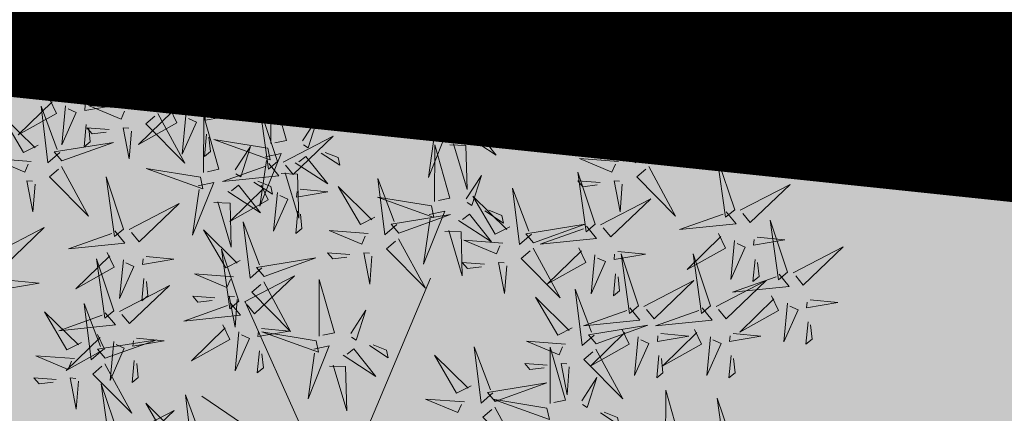
# Model space of a CAD drawing. Units: metres. Extents: x 557066 to 557632, y 6580267 to 6581058.
# Drawn here: x 557171 to 557176, y 6580731 to 6580732 of the extents above; entities that cross this region are included whole.
import ezdxf

# ---------------------------------------------------------------- set-up
doc = ezdxf.new("R2010")
doc.units = ezdxf.units.M
doc.header["$MEASUREMENT"] = 0
doc.linetypes.add('DASHEDX5', pattern=[1.875, 1.25, -0.625])
for name, color, linetype in [('+PUUD', 86, 'Continuous'), ('1', 7, 'Continuous'), ('opt-Servituut', 7, 'Continuous'), ('Planeeritav haljastus', 7, 'Continuous')]:
    doc.layers.add(name, color=color, linetype=linetype)
doc.layers.add('haljastus4', color=7, linetype='Continuous', true_color=0xb0ff61)
doc.layers.add('MÕÕDUD', color=7, linetype='Continuous', lineweight=0)
doc.layers.add('TEED', color=7, linetype='DASHEDX5', lineweight=0)
doc.linetypes.add('+_LINE', pattern='A,0.5,-0.2,["+",Standard,S=0.1,R=0,X=-0.1,Y=-0.05],-0.2', length=0.9)

# ---------------------------------------------------------------- blocks, each defined once
blk = doc.blocks.new('dsfsdf')
at = {"layer": '+PUUD', "color": 32, "lineweight": 13}
for p, q in [((545104.8467, 6584745.7646), (545105.0814, 6584746.3228)), ((545104.7908, 6584745.7311), (545104.5561, 6584746.2558)), ((545104.7796, 6584745.7535), (545104.4332, 6584745.9879))]:
    blk.add_line(p, q, dxfattribs=at)
at = {"layer": '+PUUD', "lineweight": 13}
for points in [[(545104.4155, 6584747.0481), (545104.3661, 6584747.1957), (545104.3896, 6584747.0268), (545104.4155, 6584747.0481)], [(545105.3848, 6584746.9936), (545105.3354, 6584747.1412), (545105.359, 6584746.9723), (545105.3848, 6584746.9936)], [(545104.4312, 6584747.0466), (545104.5731, 6584747.1201), (545104.4596, 6584747.0121), (545104.4383, 6584747.038)], [(545104.6425, 6584746.9765), (545104.6432, 6584747.1364), (545104.6863, 6584746.9857), (545104.6535, 6584746.9788)], [(545105.4005, 6584746.992), (545105.5424, 6584747.0656), (545105.429, 6584746.9575), (545105.4076, 6584746.9834)], [(545104.3911, 6584747.0425), (545104.4196, 6584747.008), (545104.2593, 6584746.9918), (545104.3825, 6584747.0354)], [(545104.7323, 6584746.984), (545104.7755, 6584747.0501), (545104.7479, 6584746.9645), (545104.7346, 6584746.9731)], [(545104.8609, 6584747.0493), (545104.8807, 6584747.0077), (545104.7718, 6584746.9469), (545104.868, 6584747.0407)], [(545104.9065, 6584747.029), (545104.896, 6584746.919), (545104.9365, 6584747.0103), (545104.9137, 6584747.0204)], [(545104.9709, 6584747.0387), (545105.0496, 6584747.0311), (545104.9608, 6584747.0158), (545104.9623, 6584747.0316)], [(545105.5077, 6584746.8981), (545105.4583, 6584747.0457), (545105.4818, 6584746.8768), (545105.5077, 6584746.8981)], [(545104.3881, 6584746.8708), (545104.3388, 6584747.0184), (545104.3623, 6584746.8495), (545104.3881, 6584746.8708)], [(545105.5759, 6584746.8572), (545105.5266, 6584747.0048), (545105.5501, 6584746.8359), (545105.5759, 6584746.8572)], [(545104.0626, 6584746.8966), (545104.2045, 6584746.9701), (545104.091, 6584746.8621), (545104.0697, 6584746.888)], [(545104.3694, 6584746.9811), (545104.3892, 6584746.9396), (545104.2803, 6584746.8787), (545104.3765, 6584746.9725)], [(545104.4794, 6584746.9705), (545104.5581, 6584746.9629), (545104.4693, 6584746.9477), (545104.4708, 6584746.9634)], [(545104.6339, 6584746.9633), (545104.4802, 6584746.988), (545104.6408, 6584746.9305), (545104.6339, 6584746.9633)], [(545104.9649, 6584746.9758), (545104.9589, 6584746.9129), (545104.9761, 6584746.9271), (545104.972, 6584746.9671)], [(545105.3605, 6584746.988), (545105.3889, 6584746.9535), (545105.2287, 6584746.9373), (545105.3518, 6584746.9809)], [(545105.5234, 6584746.8966), (545105.6653, 6584746.9701), (545105.5518, 6584746.8621), (545105.5305, 6584746.888)], [(545104.3031, 6584746.8289), (545104.2692, 6584746.7998), (545104.2497, 6584746.9596), (545104.2958, 6584746.8374)], [(545104.4039, 6584746.8693), (545104.5458, 6584746.9429), (545104.4323, 6584746.8348), (545104.411, 6584746.8607)], [(545104.4151, 6584746.9609), (545104.4045, 6584746.8508), (545104.445, 6584746.9421), (545104.4222, 6584746.9522)], [(545104.6276, 6584746.9392), (545104.6713, 6584746.9484), (545104.6114, 6584746.7989), (545104.6298, 6584746.9282)], [(545104.7853, 6584746.9495), (545104.8382, 6584746.915), (545104.8336, 6584746.9369), (545104.7962, 6584746.9518)], [(545105.1067, 6584746.7856), (545105.1074, 6584746.9455), (545105.1505, 6584746.7948), (545105.1177, 6584746.7879)], [(545104.2413, 6584746.8494), (545104.2001, 6584746.8287), (545104.137, 6584746.9364), (545104.2328, 6584746.8421)], [(545104.711, 6584746.9225), (545104.8036, 6584746.8621), (545104.7415, 6584746.9403), (545104.7219, 6584746.9248)], [(545105.3387, 6584746.9266), (545105.3586, 6584746.885), (545105.2496, 6584746.8241), (545105.3458, 6584746.918)], [(545105.4488, 6584746.9159), (545105.5274, 6584746.9083), (545105.4387, 6584746.8931), (545105.4402, 6584746.9088)], [(545105.5917, 6584746.8557), (545105.7336, 6584746.9292), (545105.6201, 6584746.8212), (545105.5988, 6584746.8471)], [(545104.4734, 6584746.9076), (545104.4674, 6584746.8447), (545104.4847, 6584746.8589), (545104.4805, 6584746.899)], [(545104.6718, 6584746.8914), (545104.7179, 6584746.8897), (545104.7213, 6584746.765), (545104.6828, 6584746.8937)], [(545105.4833, 6584746.8925), (545105.5118, 6584746.858), (545105.3515, 6584746.8418), (545105.4747, 6584746.8854)], [(545105.3844, 6584746.9063), (545105.3739, 6584746.7962), (545105.4143, 6584746.8875), (545105.3915, 6584746.8977)], [(545104.3638, 6584746.8653), (545104.3923, 6584746.8308), (545104.232, 6584746.8145), (545104.3552, 6584746.8582)], [(545104.6289, 6584746.7038), (545104.6295, 6584746.8637), (545104.6726, 6584746.713), (545104.6398, 6584746.7061)], [(545105.1965, 6584746.7931), (545105.2397, 6584746.8592), (545105.2121, 6584746.7736), (545105.1988, 6584746.7822)], [(545104.0008, 6584746.8312), (545104.0206, 6584746.7896), (545103.9116, 6584746.7287), (545104.0079, 6584746.8225)], [(545104.3092, 6584746.8047), (545104.4558, 6584746.8571), (545104.2874, 6584746.8301), (545104.3092, 6584746.8047)], [(545105.4616, 6584746.8312), (545105.4814, 6584746.7896), (545105.3725, 6584746.7287), (545105.4687, 6584746.8225)], [(545105.5516, 6584746.8516), (545105.58, 6584746.8171), (545105.4198, 6584746.8009), (545105.543, 6584746.8445)], [(545105.4428, 6584746.8531), (545105.4368, 6584746.7902), (545105.454, 6584746.8044), (545105.4499, 6584746.8444)], [(545104.0301, 6584746.6789), (545103.9962, 6584746.6498), (545103.9767, 6584746.8096), (545104.0228, 6584746.6874)], [(545104.0464, 6584746.8109), (545104.0359, 6584746.7008), (545104.0764, 6584746.7921), (545104.0535, 6584746.8022)], [(545104.1108, 6584746.8205), (545104.1894, 6584746.8129), (545104.1007, 6584746.7977), (545104.1022, 6584746.8134)], [(545104.2219, 6584746.8033), (545104.1117, 6584746.8116), (545104.2038, 6584746.773), (545104.2135, 6584746.796)], [(545104.3421, 6584746.8039), (545104.3619, 6584746.7623), (545104.2529, 6584746.7014), (545104.3492, 6584746.7953)], [(545105.5073, 6584746.8109), (545105.4967, 6584746.7008), (545105.5372, 6584746.7921), (545105.5144, 6584746.8022)], [(545105.5717, 6584746.8205), (545105.6503, 6584746.8129), (545105.5615, 6584746.7977), (545105.563, 6584746.8134)], [(545105.6957, 6584746.6789), (545105.6618, 6584746.6498), (545105.6423, 6584746.8096), (545105.6884, 6584746.6874)], [(545104.308, 6584746.7889), (545104.3844, 6584746.6486), (545104.2741, 6584746.7598), (545104.2995, 6584746.7817)], [(545104.3877, 6584746.7836), (545104.3772, 6584746.6735), (545104.4177, 6584746.7648), (545104.3949, 6584746.775)], [(545104.4377, 6584746.622), (545104.4384, 6584746.7818), (545104.4815, 6584746.6312), (545104.4487, 6584746.6243)], [(545104.4521, 6584746.7932), (545104.5308, 6584746.7856), (545104.442, 6584746.7704), (545104.4435, 6584746.7861)], [(545104.6475, 6584746.6527), (545104.5982, 6584746.8003), (545104.6217, 6584746.6314), (545104.6475, 6584746.6527)], [(545104.7187, 6584746.7113), (545104.7619, 6584746.7774), (545104.7342, 6584746.6917), (545104.721, 6584746.7004)], [(545105.0981, 6584746.7724), (545104.9444, 6584746.7971), (545105.105, 6584746.7396), (545105.0981, 6584746.7724)], [(545105.5299, 6584746.7902), (545105.5497, 6584746.7486), (545105.4407, 6584746.6878), (545105.537, 6584746.7816)], [(545105.6339, 6584746.6994), (545105.5927, 6584746.6787), (545105.5296, 6584746.7864), (545105.6254, 6584746.6921)], [(545105.6399, 6584746.7796), (545105.7185, 6584746.772), (545105.6298, 6584746.7568), (545105.6313, 6584746.7725)], [(545104.1048, 6584746.7576), (545104.0988, 6584746.6947), (545104.116, 6584746.7089), (545104.1119, 6584746.749)], [(545104.1699, 6584746.7439), (545104.1069, 6584746.7486), (545104.1214, 6584746.7317), (545104.1614, 6584746.7366)], [(545104.2329, 6584746.7391), (545104.2269, 6584746.6604), (545104.2099, 6584746.7488), (545104.2256, 6584746.7476)], [(545105.0917, 6584746.7483), (545105.1355, 6584746.7575), (545105.0756, 6584746.608), (545105.094, 6584746.7373)], [(545105.1752, 6584746.7316), (545105.2678, 6584746.6712), (545105.2057, 6584746.7494), (545105.1861, 6584746.7339)], [(545105.2495, 6584746.7586), (545105.3024, 6584746.7241), (545105.2978, 6584746.746), (545105.2604, 6584746.7609)], [(545105.5656, 6584746.7576), (545105.5596, 6584746.6947), (545105.5769, 6584746.7089), (545105.5728, 6584746.749)], [(545105.5755, 6584746.77), (545105.565, 6584746.6599), (545105.6055, 6584746.7512), (545105.5826, 6584746.7613)], [(545104.4461, 6584746.7303), (545104.4401, 6584746.6674), (545104.4573, 6584746.6816), (545104.4532, 6584746.7217)], [(545104.6633, 6584746.6511), (545104.8052, 6584746.7247), (545104.6917, 6584746.6166), (545104.6704, 6584746.6425)], [(545104.6202, 6584746.6906), (545104.4666, 6584746.7153), (545104.6271, 6584746.6578), (545104.6202, 6584746.6906)], [(545104.5275, 6584746.6295), (545104.5707, 6584746.6956), (545104.5431, 6584746.6099), (545104.5298, 6584746.6186)], [(545105.0931, 6584746.5402), (545105.0937, 6584746.7), (545105.1368, 6584746.5494), (545105.104, 6584746.5425)], [(545105.136, 6584746.7005), (545105.1821, 6584746.6988), (545105.1855, 6584746.5741), (545105.147, 6584746.7028)], [(545105.6339, 6584746.7167), (545105.6279, 6584746.6538), (545105.6451, 6584746.668), (545105.641, 6584746.7081)], [(545105.7018, 6584746.6547), (545105.8483, 6584746.7071), (545105.6799, 6584746.6801), (545105.7018, 6584746.6547)], [(545104.6139, 6584746.6664), (545104.6576, 6584746.6756), (545104.5977, 6584746.5262), (545104.6162, 6584746.6555)], [(545104.6974, 6584746.6498), (545104.79, 6584746.5894), (545104.7279, 6584746.6676), (545104.7083, 6584746.6521)], [(545104.7716, 6584746.6768), (545104.8246, 6584746.6423), (545104.82, 6584746.6641), (545104.7826, 6584746.6791)], [(545105.9446, 6584746.5163), (545105.8952, 6584746.6639), (545105.9187, 6584746.495), (545105.9446, 6584746.5163)], [(545103.9489, 6584746.6533), (545103.8386, 6584746.6616), (545103.9307, 6584746.623), (545103.9404, 6584746.646)], [(545104.0349, 6584746.6389), (545104.1114, 6584746.4986), (545104.001, 6584746.6098), (545104.0265, 6584746.6317)], [(545104.6232, 6584746.6471), (545104.6517, 6584746.6126), (545104.4914, 6584746.5964), (545104.6146, 6584746.64)], [(545105.6145, 6584746.6533), (545105.5043, 6584746.6616), (545105.5964, 6584746.623), (545105.606, 6584746.646)], [(545105.7006, 6584746.6389), (545105.777, 6584746.4986), (545105.6667, 6584746.6098), (545105.6921, 6584746.6317)], [(545104.2107, 6584746.4618), (545104.1613, 6584746.6094), (545104.1848, 6584746.4405), (545104.2107, 6584746.4618)], [(545104.4291, 6584746.6088), (545104.2754, 6584746.6335), (545104.436, 6584746.576), (545104.4291, 6584746.6088)], [(545104.6582, 6584746.6187), (545104.7042, 6584746.617), (545104.7076, 6584746.4922), (545104.6691, 6584746.621)], [(545105.1829, 6584746.5477), (545105.2261, 6584746.6138), (545105.1984, 6584746.5281), (545105.1852, 6584746.5367)], [(545105.5486, 6584746.4754), (545105.4993, 6584746.623), (545105.5228, 6584746.4541), (545105.5486, 6584746.4754)], [(545103.9598, 6584746.5891), (545103.9538, 6584746.5104), (545103.9368, 6584746.5988), (545103.9526, 6584746.5976)], [(545104.4228, 6584746.5846), (545104.4665, 6584746.5938), (545104.4066, 6584746.4443), (545104.4251, 6584746.5737)], [(545104.5062, 6584746.568), (545104.5989, 6584746.5076), (545104.5367, 6584746.5858), (545104.5172, 6584746.5703)], [(545104.6015, 6584746.5857), (545104.6213, 6584746.5441), (545104.5124, 6584746.4832), (545104.6086, 6584746.5771)], [(545104.5805, 6584746.595), (545104.6334, 6584746.5605), (545104.6288, 6584746.5823), (545104.5914, 6584746.5973)], [(545104.9239, 6584746.4949), (545104.8828, 6584746.4742), (545104.8197, 6584746.5819), (545104.9155, 6584746.4876)], [(545104.9857, 6584746.4744), (545104.9518, 6584746.4452), (545104.9323, 6584746.6051), (545104.9785, 6584746.4828)], [(545105.368, 6584746.4471), (545105.3341, 6584746.418), (545105.3146, 6584746.5778), (545105.3607, 6584746.4556)], [(545105.5625, 6584746.5939), (545105.4995, 6584746.5986), (545105.514, 6584746.5817), (545105.554, 6584746.5866)], [(545105.6255, 6584746.5891), (545105.6195, 6584746.5104), (545105.6024, 6584746.5988), (545105.6182, 6584746.5976)], [(545105.9603, 6584746.5148), (545106.1022, 6584746.5883), (545105.9887, 6584746.4803), (545105.9674, 6584746.5062)], [(545104.6471, 6584746.5654), (545104.6366, 6584746.4553), (545104.6771, 6584746.5466), (545104.6543, 6584746.5568)], [(545104.7115, 6584746.5751), (545104.7902, 6584746.5674), (545104.7014, 6584746.5522), (545104.7029, 6584746.568)], [(545105.0844, 6584746.527), (545104.9308, 6584746.5517), (545105.0913, 6584746.4942), (545105.0844, 6584746.527)], [(545105.3062, 6584746.4676), (545105.265, 6584746.4469), (545105.202, 6584746.5546), (545105.2977, 6584746.4603)], [(545104.2264, 6584746.4602), (545104.3683, 6584746.5338), (545104.2548, 6584746.4257), (545104.2335, 6584746.4516)], [(545104.4671, 6584746.5369), (545104.5131, 6584746.5352), (545104.5165, 6584746.4104), (545104.478, 6584746.5392)], [(545105.5643, 6584746.4739), (545105.7063, 6584746.5474), (545105.5928, 6584746.4394), (545105.5715, 6584746.4653)], [(545104.7055, 6584746.5122), (545104.6995, 6584746.4493), (545104.7167, 6584746.4635), (545104.7126, 6584746.5035)], [(545104.9918, 6584746.4502), (545105.1384, 6584746.5025), (545104.97, 6584746.4756), (545104.9918, 6584746.4502)], [(545105.0781, 6584746.5028), (545105.1218, 6584746.512), (545105.0619, 6584746.3625), (545105.0804, 6584746.4919)], [(545105.1615, 6584746.4861), (545105.2542, 6584746.4258), (545105.1921, 6584746.504), (545105.1725, 6584746.4884)], [(545105.2358, 6584746.5132), (545105.2887, 6584746.4787), (545105.2842, 6584746.5005), (545105.2467, 6584746.5155)], [(545105.9202, 6584746.5107), (545105.9487, 6584746.4762), (545105.7884, 6584746.46), (545105.9116, 6584746.5036)], [(545104.6035, 6584746.3517), (545104.5696, 6584746.3225), (545104.5501, 6584746.4824), (545104.5962, 6584746.3601)], [(545105.3741, 6584746.4229), (545105.5207, 6584746.4753), (545105.3523, 6584746.4483), (545105.3741, 6584746.4229)], [(545105.5243, 6584746.4698), (545105.5527, 6584746.4353), (545105.3925, 6584746.4191), (545105.5157, 6584746.4627)], [(545106.0947, 6584746.339), (545106.0454, 6584746.4866), (545106.0689, 6584746.3177), (545106.0947, 6584746.339)], [(545103.8441, 6584746.3921), (545103.986, 6584746.4656), (545103.8726, 6584746.3576), (545103.8512, 6584746.3834)], [(545104.1863, 6584746.4562), (545104.2148, 6584746.4217), (545104.0545, 6584746.4055), (545104.1777, 6584746.4491)], [(545104.5417, 6584746.3721), (545104.5005, 6584746.3515), (545104.4374, 6584746.4592), (545104.5332, 6584746.3648)], [(545104.9046, 6584746.4488), (545104.7943, 6584746.4571), (545104.8864, 6584746.4185), (545104.8961, 6584746.4415)], [(545105.1224, 6584746.4551), (545105.1684, 6584746.4534), (545105.1718, 6584746.3286), (545105.1333, 6584746.4574)], [(545105.8985, 6584746.4493), (545105.9183, 6584746.4078), (545105.8094, 6584746.3469), (545105.9056, 6584746.4407)], [(545106.0085, 6584746.4387), (545106.0872, 6584746.4311), (545105.9984, 6584746.4159), (545105.9999, 6584746.4316)], [(545104.9906, 6584746.4344), (545105.067, 6584746.294), (545104.9567, 6584746.4053), (545104.9821, 6584746.4271)], [(545105.2869, 6584746.4215), (545105.1766, 6584746.4298), (545105.2687, 6584746.3912), (545105.2784, 6584746.4142)], [(545105.9442, 6584746.4291), (545105.9336, 6584746.319), (545105.9741, 6584746.4103), (545105.9513, 6584746.4204)], [(545106.1105, 6584746.3375), (545106.2524, 6584746.4111), (545106.1389, 6584746.303), (545106.1176, 6584746.3289)], [(545104.1646, 6584746.3948), (545104.1844, 6584746.3532), (545104.0755, 6584746.2923), (545104.1717, 6584746.3862)], [(545104.2747, 6584746.3842), (545104.3533, 6584746.3765), (545104.2645, 6584746.3613), (545104.266, 6584746.3771)], [(545104.5383, 6584746.2572), (545104.489, 6584746.4048), (545104.5125, 6584746.2359), (545104.5383, 6584746.2572)], [(545104.8525, 6584746.3893), (545104.7895, 6584746.3941), (545104.8041, 6584746.3771), (545104.844, 6584746.382)], [(545104.9155, 6584746.3846), (545104.9095, 6584746.3058), (545104.8925, 6584746.3942), (545104.9083, 6584746.3931)], [(545105.3729, 6584746.4071), (545105.4493, 6584746.2668), (545105.339, 6584746.378), (545105.3644, 6584746.3999)], [(545105.5026, 6584746.4084), (545105.5224, 6584746.3668), (545105.4134, 6584746.306), (545105.5097, 6584746.3998)], [(545105.5482, 6584746.3882), (545105.5377, 6584746.2781), (545105.5782, 6584746.3694), (545105.5553, 6584746.3795)], [(545105.6126, 6584746.3978), (545105.6912, 6584746.3902), (545105.6025, 6584746.375), (545105.604, 6584746.3907)], [(545105.6715, 6584746.2436), (545105.6221, 6584746.3912), (545105.6457, 6584746.2223), (545105.6715, 6584746.2436)], [(545105.8763, 6584746.2436), (545105.8269, 6584746.3912), (545105.8505, 6584746.2223), (545105.8763, 6584746.2436)], [(545104.2103, 6584746.3745), (545104.1997, 6584746.2644), (545104.2402, 6584746.3557), (545104.2174, 6584746.3659)], [(545104.6095, 6584746.3274), (545104.7561, 6584746.3798), (545104.5877, 6584746.3528), (545104.6095, 6584746.3274)], [(545105.2348, 6584746.3621), (545105.1718, 6584746.3668), (545105.1863, 6584746.3498), (545105.2263, 6584746.3548)], [(545105.2978, 6584746.3573), (545105.2918, 6584746.2786), (545105.2748, 6584746.367), (545105.2905, 6584746.3658)], [(545106.0025, 6584746.3758), (545105.9965, 6584746.3129), (545106.0138, 6584746.3271), (545106.0096, 6584746.3672)], [(545104.5223, 6584746.3261), (545104.412, 6584746.3343), (545104.5042, 6584746.2957), (545104.5138, 6584746.3188)], [(545104.554, 6584746.2557), (545104.696, 6584746.3293), (545104.5825, 6584746.2212), (545104.5612, 6584746.2471)], [(545105.6066, 6584746.3349), (545105.6006, 6584746.272), (545105.6178, 6584746.2862), (545105.6137, 6584746.3263)], [(545106.0704, 6584746.3335), (545106.0988, 6584746.299), (545105.9386, 6584746.2827), (545106.0618, 6584746.3264)], [(545103.8924, 6584746.316), (545103.971, 6584746.3084), (545103.8823, 6584746.2931), (545103.8838, 6584746.3089)], [(545104.2686, 6584746.3213), (545104.2626, 6584746.2584), (545104.2799, 6584746.2726), (545104.2758, 6584746.3126)], [(545104.6083, 6584746.3117), (545104.6848, 6584746.1713), (545104.5744, 6584746.2826), (545104.5999, 6584746.3044)], [(545104.7654, 6584746.1584), (545104.7661, 6584746.3182), (545104.8092, 6584746.1676), (545104.7763, 6584746.1607)], [(545105.6872, 6584746.2421), (545105.8291, 6584746.3156), (545105.7157, 6584746.2076), (545105.6943, 6584746.2334)], [(545105.892, 6584746.2421), (545106.0339, 6584746.3156), (545105.9205, 6584746.2076), (545105.8991, 6584746.2334)], [(545104.4702, 6584746.2666), (545104.4072, 6584746.2713), (545104.4218, 6584746.2544), (545104.4618, 6584746.2593)], [(545104.5333, 6584746.2619), (545104.5273, 6584746.1831), (545104.5102, 6584746.2715), (545104.526, 6584746.2703)], [(545105.5455, 6584746.1608), (545105.5116, 6584746.1316), (545105.4921, 6584746.2915), (545105.5382, 6584746.1692)], [(545106.0487, 6584746.2721), (545106.0685, 6584746.2305), (545105.9595, 6584746.1696), (545106.0558, 6584746.2635)], [(545104.514, 6584746.2516), (545104.5424, 6584746.2172), (545104.3822, 6584746.2009), (545104.5054, 6584746.2445)], [(545105.4837, 6584746.1812), (545105.4425, 6584746.1606), (545105.3794, 6584746.2683), (545105.4752, 6584746.1739)], [(545106.0943, 6584746.2518), (545106.0838, 6584746.1417), (545106.1243, 6584746.233), (545106.1014, 6584746.2432)], [(545106.1587, 6584746.2614), (545106.2373, 6584746.2538), (545106.1486, 6584746.2386), (545106.1501, 6584746.2543)], [(545104.0911, 6584746.1403), (545104.0499, 6584746.1197), (545103.9869, 6584746.2273), (545104.0826, 6584746.133)], [(545104.8552, 6584746.1659), (545104.8984, 6584746.232), (545104.8707, 6584746.1463), (545104.8575, 6584746.1549)], [(545105.6472, 6584746.238), (545105.6756, 6584746.2035), (545105.5154, 6584746.1873), (545105.6386, 6584746.2309)], [(545105.852, 6584746.238), (545105.8804, 6584746.2035), (545105.7202, 6584746.1873), (545105.8433, 6584746.2309)], [(545105.5516, 6584746.1365), (545105.6981, 6584746.1889), (545105.5298, 6584746.1619), (545105.5516, 6584746.1365)], [(545106.1527, 6584746.1985), (545106.1467, 6584746.1356), (545106.1639, 6584746.1498), (545106.1598, 6584746.1899)], [(545104.6023, 6584746.1796), (545104.6809, 6584746.172), (545104.5922, 6584746.1568), (545104.5937, 6584746.1725)], [(545104.7568, 6584746.1452), (545104.6031, 6584746.1699), (545104.7637, 6584746.1124), (545104.7568, 6584746.1452)], [(545105.6254, 6584746.1766), (545105.6453, 6584746.135), (545105.5363, 6584746.0742), (545105.6325, 6584746.168)], [(545105.7355, 6584746.166), (545105.8141, 6584746.1584), (545105.7254, 6584746.1432), (545105.7269, 6584746.1589)], [(545105.8302, 6584746.1766), (545105.85, 6584746.135), (545105.7411, 6584746.0742), (545105.8373, 6584746.168)], [(545105.9403, 6584746.166), (545106.0189, 6584746.1584), (545105.9302, 6584746.1432), (545105.9317, 6584746.1589)], [(545104.9081, 6584746.1314), (545104.9611, 6584746.0969), (545104.9565, 6584746.1187), (545104.9191, 6584746.1337)], [(545105.4643, 6584746.1352), (545105.3541, 6584746.1434), (545105.4462, 6584746.1048), (545105.4559, 6584746.1279)], [(545105.6711, 6584746.1563), (545105.6606, 6584746.0463), (545105.701, 6584746.1376), (545105.6782, 6584746.1477)], [(545105.8759, 6584746.1563), (545105.8654, 6584746.0463), (545105.9058, 6584746.1376), (545105.883, 6584746.1477)], [(545104.5963, 6584746.1167), (545104.5903, 6584746.0538), (545104.6075, 6584746.068), (545104.6034, 6584746.1081)], [(545104.7504, 6584746.121), (545104.7942, 6584746.1302), (545104.7342, 6584745.9807), (545104.7527, 6584746.1101)], [(545104.8339, 6584746.1043), (545104.9265, 6584746.044), (545104.8644, 6584746.1222), (545104.8448, 6584746.1066)], [(545105.197, 6584746.0176), (545105.1558, 6584745.9969), (545105.0927, 6584746.1046), (545105.1885, 6584746.0103)], [(545105.2588, 6584745.9971), (545105.2249, 6584745.968), (545105.2054, 6584746.1279), (545105.2515, 6584746.0056)], [(545105.4207, 6584745.9675), (545105.4214, 6584746.1273), (545105.4645, 6584745.9767), (545105.4317, 6584745.9698)], [(545105.5504, 6584746.1208), (545105.6268, 6584745.9804), (545105.5165, 6584746.0916), (545105.5419, 6584746.1135)], [(545105.7295, 6584746.1031), (545105.7235, 6584746.0402), (545105.7407, 6584746.0544), (545105.7366, 6584746.0945)], [(545105.9343, 6584746.1031), (545105.9283, 6584746.0402), (545105.9455, 6584746.0544), (545105.9414, 6584746.0945)], [(545104.0718, 6584746.0943), (545103.9615, 6584746.1025), (545104.0536, 6584746.0639), (545104.0633, 6584746.087)], [(545104.7947, 6584746.0733), (545104.8408, 6584746.0716), (545104.8442, 6584745.9468), (545104.8057, 6584746.0756)], [(545105.4123, 6584746.0757), (545105.3493, 6584746.0804), (545105.3638, 6584746.0635), (545105.4038, 6584746.0684)], [(545105.4753, 6584746.071), (545105.4693, 6584745.9922), (545105.4523, 6584746.0806), (545105.468, 6584746.0794)], [(545104.0197, 6584746.0348), (545103.9567, 6584746.0395), (545103.9713, 6584746.0226), (545104.0112, 6584746.0275)], [(545104.0827, 6584746.0301), (545104.0767, 6584745.9513), (545104.0597, 6584746.0397), (545104.0754, 6584746.0385)], [(545104.197, 6584745.8754), (545104.1476, 6584746.023), (545104.1712, 6584745.8541), (545104.197, 6584745.8754)], [(545105.2649, 6584745.9729), (545105.4114, 6584746.0253), (545105.243, 6584745.9983), (545105.2649, 6584745.9729)], [(545105.5105, 6584745.975), (545105.5537, 6584746.0411), (545105.5261, 6584745.9554), (545105.5128, 6584745.964)], [(545104.4396, 6584745.8608), (545104.4057, 6584745.8316), (545104.3862, 6584745.9915), (545104.4324, 6584745.8692)], [(545105.7484, 6584745.8448), (545105.7491, 6584746.0046), (545105.7922, 6584745.854), (545105.7593, 6584745.8471)], [(545104.3778, 6584745.8812), (545104.3366, 6584745.8606), (545104.2736, 6584745.9683), (545104.3694, 6584745.874)], [(545105.1776, 6584745.9715), (545105.0674, 6584745.9798), (545105.1595, 6584745.9412), (545105.1692, 6584745.9642)], [(545105.4121, 6584745.9543), (545105.2584, 6584745.979), (545105.419, 6584745.9215), (545105.4121, 6584745.9543)], [(545105.9446, 6584745.8345), (545105.8952, 6584745.9821), (545105.9187, 6584745.8132), (545105.9446, 6584745.8345)], [(545104.2127, 6584745.8739), (545104.3546, 6584745.9475), (545104.2412, 6584745.8394), (545104.2198, 6584745.8653)], [(545105.2637, 6584745.9572), (545105.3401, 6584745.8168), (545105.2298, 6584745.928), (545105.2552, 6584745.9499)], [(545105.5635, 6584745.9405), (545105.6164, 6584745.906), (545105.6118, 6584745.9278), (545105.5744, 6584745.9428)]]:
    blk.add_lwpolyline(points, dxfattribs=at)
at = {"layer": '+PUUD', "color": 78, "lineweight": 13}
for points in [[(545104.0468, 6584746.8981), (545103.9975, 6584747.0457), (545104.021, 6584746.8768), (545104.0468, 6584746.8981)], [(545104.0225, 6584746.8925), (545104.0509, 6584746.858), (545103.8907, 6584746.8418), (545104.0139, 6584746.8854)], [(545103.9682, 6584746.6994), (545103.9271, 6584746.6787), (545103.864, 6584746.7864), (545103.9598, 6584746.6921)], [(545104.0361, 6584746.6547), (545104.1827, 6584746.7071), (545104.0143, 6584746.6801), (545104.0361, 6584746.6547)], [(545104.1834, 6584746.23), (545104.134, 6584746.3776), (545104.1575, 6584746.2086), (545104.1834, 6584746.23)], [(545104.1991, 6584746.2284), (545104.341, 6584746.302), (545104.2275, 6584746.1939), (545104.2062, 6584746.2198)], [(545104.1529, 6584746.1198), (545104.119, 6584746.0907), (545104.0995, 6584746.2506), (545104.1457, 6584746.1283)], [(545104.159, 6584746.2244), (545104.1875, 6584746.1899), (545104.0272, 6584746.1736), (545104.1504, 6584746.2173)], [(545104.4923, 6584746.1903), (545104.5121, 6584746.1487), (545104.4031, 6584746.0878), (545104.4994, 6584746.1816)], [(545104.1373, 6584746.163), (545104.1571, 6584746.1214), (545104.0482, 6584746.0605), (545104.1444, 6584746.1544)], [(545104.5379, 6584746.17), (545104.5274, 6584746.0599), (545104.5679, 6584746.1512), (545104.545, 6584746.1614)], [(545104.159, 6584746.0956), (545104.3056, 6584746.148), (545104.1372, 6584746.121), (545104.159, 6584746.0956)], [(545104.183, 6584746.1427), (545104.1724, 6584746.0326), (545104.2129, 6584746.1239), (545104.1901, 6584746.1341)], [(545104.2473, 6584746.1523), (545104.326, 6584746.1447), (545104.2372, 6584746.1295), (545104.2387, 6584746.1452)], [(545104.1578, 6584746.0799), (545104.2342, 6584745.9395), (545104.1239, 6584746.0507), (545104.1493, 6584746.0726)], [(545104.2413, 6584746.0894), (545104.2353, 6584746.0265), (545104.2526, 6584746.0407), (545104.2485, 6584746.0808)]]:
    blk.add_lwpolyline(points, dxfattribs=at)

msp = doc.modelspace()

# ---------------------------------------------------------------- hatches: boundary and pattern name
at = {"layer": 'haljastus4', "ltscale": 0.5, "true_color": 0xd1ffc2}
msp.add_hatch(color=254, dxfattribs=at).paths.add_polyline_path([(557322.403, 6580714.8637), (557325.7242, 6580704.0973), (557313.8176, 6580700.4389), (557313.6053, 6580701.1297, 0.253152), (557308.7893, 6580703.4266), (557235.2675, 6580680.8365), (557152.5382, 6580663.537, 0.050941), (557151.5776, 6580663.2056), (557159.57, 6580637.29), (557164.96, 6580623.23), (557168.47, 6580614.92), (557174, 6580601), (557178.32, 6580586.4), (557181.23, 6580573.74), (557183.41, 6580566.2), (557186.27, 6580559.3), (557197.51, 6580538.8), (557201.97, 6580532.78), (557218.63, 6580527.14), (557267.53, 6580538.97), (557276.42, 6580535.36), (557278.55, 6580534.5), (557281.31, 6580515.83), (557288.68, 6580466.08), (557291.36, 6580467.03), (557302.79, 6580471.04), (557304.92, 6580471.52), (557311.52, 6580473.72), (557406.93, 6580505.48), (557441.34, 6580516.94), (557485.46, 6580531.63), (557491.09, 6580533.5), (557486.8, 6580555.95), (557482.09, 6580580.57), (557474.92, 6580618.08), (557467.57, 6580656.52), (557458.68, 6580702.99), (557452.36, 6580736.06), (557414.16, 6580935.81), (557411.91, 6580947.58), (557407.59, 6580971.03), (557403.96, 6580989.28), (557403.37, 6580992.24), (557397.32, 6580988.88), (557368.96, 6580973.09), (557329.16, 6580951.13), (557283, 6580925.72), (557241.79, 6580903.03), (557204.42, 6580882.69), (557192.21, 6580876.2), (557191.56, 6580869.49), (557190.44, 6580862.75), (557175.93, 6580802.71), (557169.22, 6580774.72), (557164.84, 6580759.32), (557160.48, 6580746.19), (557154.26, 6580730.14), (557146.11, 6580710.93), (557141.55, 6580700), (557140.88, 6580696.36), (557143.35, 6580688.41), (557148.19, 6580674.19), (557150.3541, 6580667.1729, 0.009119), (557150.5351, 6580667.2061), (557234.5103, 6580684.7647), (557309.0451, 6580707.666, 0.333178), (557310.5823, 6580710.9683), (557310.421, 6580711.4933, -0.007409), (557310.4539, 6580711.4095)])
at = {"layer": 'opt-Servituut', "true_color": 0xfb41ba}
h = msp.add_hatch(dxfattribs=at)
h.set_pattern_fill('ANSI31', color=223, scale=30, style=0)
h.set_pattern_definition([(45, (1455.5195, 1477.0326), (-2.6516504294, 2.6516504294), [])])
h.paths.add_polyline_path([(557203.9794, 6580835.6895), (557229.3486, 6580827.1171), (557230.2661, 6580792.669), (557234.0534, 6580800.7086), (557233.2728, 6580830.0132), (557205.2599, 6580839.479, 0.875209), (557186.0894, 6580844.5256), (557182.1781, 6580845.4384), (557181.6169, 6580843.0339), (557175.7665, 6580844.2739), (557160.1977, 6580778.0288), (557156.1012, 6580763.7313), (557151.704, 6580750.2145), (557137.6679, 6580715.4169), (557105.87, 6580651.63), (557094.0326, 6580642.0705), (557088.913, 6580643.246), (557088.4654, 6580641.2968), (557094.5327, 6580639.9036), (557107.4655, 6580650.3478), (557134.1257, 6580703.8285), (557137.5159, 6580702.3276), (557136.6037, 6580699.943), (557137.8675, 6580699.4595), (557137.9831, 6580695.5672), (557146.8497, 6580668.3528), (557237.5787, 6580687.8571), (557305.3101, 6580708.3714), (557305.7565, 6580706.9798), (557312.2857, 6580709.0741), (557310.6618, 6580714.137), (557304.1067, 6580712.1232), (557304.6992, 6580710.2761), (557237.0778, 6580689.7951), (557148.1926, 6580670.6872), (557139.9737, 6580695.9137), (557139.8914, 6580698.6854), (557141.6256, 6580698.0221), (557144.0753, 6580704.4264), (557139.0535, 6580706.3473), (557138.2313, 6580704.198), (557135.0189, 6580705.6203), (557139.4931, 6580714.5954), (557153.5846, 6580749.5303), (557158.014, 6580763.1464), (557162.1336, 6580777.5243), (557177.2659, 6580841.9117), (557181.1623, 6580841.0859), (557180.6196, 6580838.761), (557185.8572, 6580837.5386, 0.32224), (557195.3373, 6580830.7209, 0.000003), (557195.3374, 6580830.7209, 0.266976)])
at = {"layer": 'TEED', "linetype": 'ByBlock', "ltscale": 25, "true_color": 0xe6e6e6}
h = msp.add_hatch(dxfattribs=at)
h.set_pattern_fill('ANSI31', color=254, scale=7, style=0)
h.set_pattern_definition([(45, (0, 0), (-0.61871843354, 0.61871843354), [])])
edge = h.paths.add_edge_path()
edge.add_arc((557155.3775, 6580647.0172), 3.215, 189.9033, 195.2957)
edge.add_line((557152.2764, 6580646.1691), (557149.451, 6580646.4912))
edge.add_arc((557143.7768, 6580645.1286), 5.8355, 13.50377, 50.59712)
edge.add_arc((557154.566, 6580656.3725), 9.7752, 206.98354, 223.54859, ccw=False)
edge.add_line((557145.8549, 6580651.9371), (557144.4506, 6580656.4828))
edge.add_line((557144.4506, 6580656.4828), (557139.9032, 6580670.9644))
edge.add_line((557139.9032, 6580670.9644), (557135.1059, 6580684.6951))
edge.add_line((557135.1059, 6580684.6951), (557132.64, 6580692.0676))
edge.add_line((557132.64, 6580692.0676), (557130.885, 6580695.022))
edge.add_line((557130.885, 6580695.022), (557137.303, 6580709.381))
edge.add_line((557137.303, 6580709.381), (557143.152, 6580722.65))
edge.add_line((557143.152, 6580722.65), (557149.048, 6580737.281))
edge.add_line((557149.048, 6580737.281), (557154.52, 6580751.671))
edge.add_line((557154.52, 6580751.671), (557159.362, 6580767.111))
edge.add_line((557159.362, 6580767.111), (557163.579, 6580782.384))
edge.add_line((557163.579, 6580782.384), (557168.454, 6580804.351))
edge.add_line((557168.454, 6580804.351), (557172.589, 6580822.68))
edge.add_line((557172.589, 6580822.68), (557176.995, 6580840.562))
edge.add_line((557176.995, 6580840.562), (557181.477, 6580857.807))
edge.add_line((557181.477, 6580857.807), (557183.786, 6580867.81))
edge.add_line((557183.786, 6580867.81), (557184.205, 6580872.739))
edge.add_line((557184.205, 6580872.739), (557187.974, 6580874.99))
edge.add_line((557187.974, 6580874.99), (557188.6405, 6580871.7891))
edge.add_line((557188.6405, 6580871.7891), (557188.2427, 6580867.1098))
edge.add_line((557188.2427, 6580867.1098), (557185.8478, 6580856.7348))
edge.add_line((557185.8478, 6580856.7348), (557181.3575, 6580839.4577))
edge.add_line((557181.3575, 6580839.4577), (557176.9689, 6580821.6465))
edge.add_line((557176.9689, 6580821.6465), (557172.8454, 6580803.3684))
edge.add_line((557172.8454, 6580803.3684), (557167.9472, 6580781.297))
edge.add_line((557167.9472, 6580781.297), (557163.679, 6580765.8385))
edge.add_line((557163.679, 6580765.8385), (557158.7737, 6580750.1967))
edge.add_line((557158.7737, 6580750.1967), (557153.2384, 6580735.6401))
edge.add_line((557153.2384, 6580735.6401), (557147.2988, 6580720.901))
edge.add_line((557147.2988, 6580720.901), (557141.416, 6580707.5553))
edge.add_line((557141.416, 6580707.5553), (557136.9185, 6580697.678))
edge.add_line((557136.9185, 6580697.678), (557137.419, 6580691.966))
edge.add_line((557137.419, 6580691.966), (557144.7328, 6580670.6048))
edge.add_line((557144.7328, 6580670.6048), (557148.8843, 6580657.2564))
edge.add_arc((557153.6805, 6580658.6693), 5, 196.4147, 197.8437)
edge.add_line((557148.921, 6580657.1372), (557152.2104, 6580646.4643))

# ---------------------------------------------------------------- linework, layer by layer
at = {"layer": '1', "color": 1, "linetype": 'Continuous', "lineweight": 0, "const_width": 1, "flags": 128}
for points in [[(557231.6562, 6580889.5446), (557236.1018, 6580725.7675), (557236.1018, 6580725.7675), (557236.1018, 6580725.7675), (557236.1018, 6580725.7675), (557236.1018, 6580725.7675), (557236.1018, 6580725.7675), (557236.1018, 6580725.7675), (557236.1018, 6580725.7675), (557236.1018, 6580725.7675), (557155.8312, 6580734.1944), (557160.48, 6580746.19), (557164.84, 6580759.32), (557169.22, 6580774.72), (557175.93, 6580802.71), (557190.44, 6580862.75), (557191.2751, 6580867.7757)], [(557155.8312, 6580734.1944), (557155.8312, 6580734.1944), (557155.8312, 6580734.1944), (557236.1018, 6580725.7675)], [(557155.8312, 6580734.1944), (557155.8312, 6580734.1944), (557155.8312, 6580734.1944), (557236.1018, 6580725.7675)]]:
    msp.add_lwpolyline(points, dxfattribs=at)
at = {"layer": 'MÕÕDUD', "color": 40, "linetype": '+_LINE', "ltscale": 20}
msp.add_arc((557222.128, 6581025.3), 300.0025, 238.710941, 277.856958, dxfattribs=at)

# ---------------------------------------------------------------- block references
at = {"layer": 'Planeeritav haljastus', "lineweight": 9, "xscale": 1.6319553052017, "yscale": 1.6319553052017, "zscale": 1.6319553052017}
msp.add_blockref('dsfsdf', (-332414.1775, -4165280.4347), dxfattribs=at)

doc.saveas('drawing.dxf')
